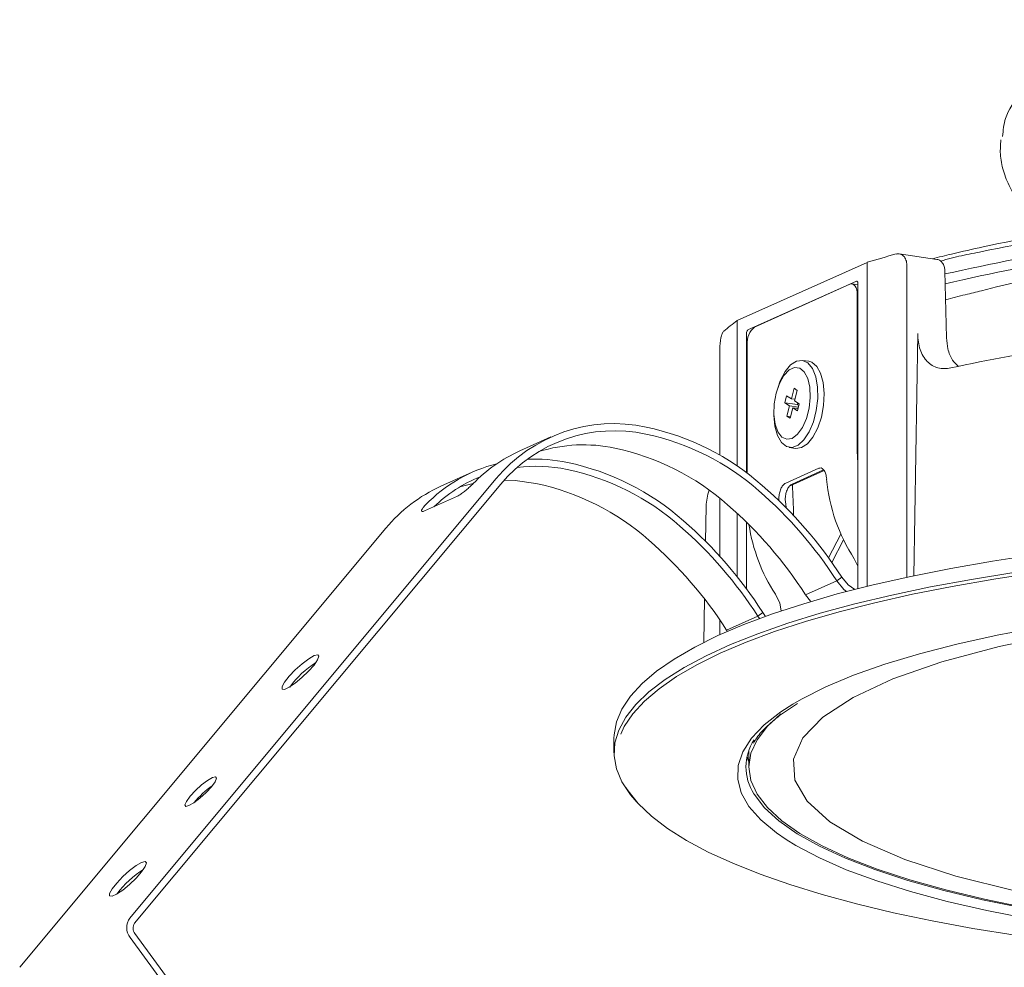
# Model space of a CAD drawing. Units: millimetres. Extents: x 160 to 287, y 84 to 250.
# Drawn here: x 172 to 210, y 143 to 180 of the extents above; entities that cross this region are included whole.
import ezdxf

# ---------------------------------------------------------------- set-up
doc = ezdxf.new("R2010")
doc.units = ezdxf.units.MM

msp = doc.modelspace()

# ---------------------------------------------------------------- linework, layer by layer
at = {"color": 8, "linetype": 'Continuous', "lineweight": 15}
for p, q in [((207.84, 170.662), (206.38, 170.88)), ((200.086, 168.286), (205.135, 170.549)), ((205.135, 157.971), (205.135, 170.549)), ((206.671, 170.431), (206.671, 158.322)), ((208.15, 170.21), (208.213, 167.615)), ((204.718, 169.812), (200.503, 167.923)), ((200.759, 168.038), (204.462, 169.697)), ((204.775, 169.676), (204.546, 169.711)), ((204.775, 157.881), (204.775, 169.728)), ((209.574, 169.447), (210.157, 169.604)), ((204.747, 163.223), (204.747, 169.275)), ((200.086, 168.286), (200.086, 162.639)), ((200.446, 167.787), (200.446, 162.382)), ((206.945, 158.36), (207.099, 167.781)), ((199.408, 163.065), (199.408, 167.176)), ((200.474, 162.361), (200.474, 167.36)), ((202.863, 166.706), (202.616, 166.743)), ((201.659, 165.669), (201.633, 165.584)), ((202.294, 165.657), (202.189, 165.25)), ((202.418, 165.577), (202.294, 165.657)), ((202.313, 165.171), (202.418, 165.577)), ((202.003, 165.37), (201.933, 165.099)), ((201.933, 165.099), (202.119, 164.979)), ((202.426, 165.025), (201.933, 165.099)), ((202.189, 165.25), (202.003, 165.37)), ((202.328, 165.23), (202.189, 165.25)), ((202.499, 165.051), (202.313, 165.171)), ((201.509, 164.758), (201.509, 164.67)), ((202.119, 164.979), (202.014, 164.573)), ((202.467, 164.927), (202.119, 164.979)), ((202.138, 164.493), (202.243, 164.9)), ((202.243, 164.9), (202.429, 164.78)), ((202.452, 164.869), (202.243, 164.9)), ((202.442, 165.088), (202.426, 165.025)), ((202.426, 165.025), (202.483, 164.989)), ((202.429, 164.78), (202.499, 165.051)), ((202.014, 164.573), (202.138, 164.493)), ((202.153, 164.552), (202.014, 164.573)), ((192.857, 163.768), (191.646, 163.225)), ((202.111, 163.363), (202.358, 163.326)), ((203.251, 162.552), (201.97, 161.978)), ((203.46, 162.463), (202.118, 161.862)), ((203.443, 162.491), (202.216, 161.941)), ((176.511, 145.089), (190.723, 162.138)), ((189.795, 162.395), (188.585, 161.853)), ((190.913, 161.935), (176.701, 144.885)), ((189.845, 161.964), (189.323, 161.828)), ((189.227, 161.468), (187.946, 160.894)), ((199.408, 159.139), (199.408, 161.391)), ((198.885, 161.075), (198.861, 159.715)), ((201.957, 161.259), (201.983, 161.027)), ((200.086, 160.806), (200.086, 158.341)), ((172.239, 143.174), (186.45, 160.223)), ((200.446, 160.464), (200.446, 157.872)), ((204.113, 159.994), (203.635, 159.07)), ((204.214, 159.775), (203.759, 158.895)), ((204.775, 158.748), (204.63, 159.036)), ((203.95, 158.182), (204.143, 158.324)), ((202.739, 157.639), (203.95, 158.182)), ((198.82, 157.478), (198.79, 155.789)), ((202.927, 157.396), (202.739, 157.639)), ((199.677, 156.267), (200.888, 156.809)), ((200.888, 156.809), (201.081, 156.951)), ((200.952, 156.716), (200.888, 156.809)), ((201.081, 156.951), (201.19, 156.803)), ((199.408, 156.084), (199.408, 156.672)), ((199.71, 156.218), (199.677, 156.267)), ((195.294, 152.057), (195.294, 151.633)), ((195.305, 152.073), (195.305, 151.507)), ((200.538, 151.588), (200.538, 150.956)), ((176.71, 144.487), (179.402, 140.798)), ((179.22, 140.64), (176.528, 144.329))]:
    msp.add_line(p, q, dxfattribs=at)
at = {"color": 8, "linetype": 'Continuous', "lineweight": 15, "flags": 128}
for points in [[(204.747, 169.275), (204.741, 169.38), (204.725, 169.476), (204.699, 169.559), (204.663, 169.627), (204.62, 169.676), (204.571, 169.704), (204.517, 169.712), (204.462, 169.697)], [(204.718, 169.812), (204.729, 169.815), (204.74, 169.814), (204.75, 169.808), (204.758, 169.798), (204.765, 169.785), (204.771, 169.768), (204.774, 169.749), (204.775, 169.728)], [(201.659, 165.669), (201.761, 165.952), (201.946, 166.306), (202.163, 166.567), (202.394, 166.716), (202.624, 166.742), (202.834, 166.642), (203.009, 166.425), (203.136, 166.106), (203.206, 165.708), (203.214, 165.262), (203.158, 164.801), (203.044, 164.358), (202.879, 163.967), (202.676, 163.656), (202.45, 163.449), (202.217, 163.361), (201.996, 163.398), (201.801, 163.558), (201.649, 163.829), (201.549, 164.191), (201.51, 164.617), (201.509, 164.67)], [(203.355, 164.538), (203.44, 164.995), (203.464, 165.453), (203.425, 165.878), (203.326, 166.24), (203.173, 166.511), (202.979, 166.671), (202.863, 166.706)], [(201.601, 165.47), (201.526, 165.056), (201.512, 164.644), (201.561, 164.27), (201.668, 163.968), (201.824, 163.764), (202.014, 163.677), (202.223, 163.713), (202.431, 163.871), (202.619, 164.136), (202.772, 164.484), (202.876, 164.885), (202.921, 165.302), (202.903, 165.7), (202.824, 166.042), (202.691, 166.298), (202.516, 166.445), (202.314, 166.471), (202.104, 166.372), (201.903, 166.159), (201.73, 165.849), (201.601, 165.47)], [(202.358, 163.326), (202.58, 163.353), (202.811, 163.502), (203.028, 163.763), (203.214, 164.117), (203.355, 164.538)], [(204.775, 162.624), (204.764, 162.751), (204.747, 163.223)], [(192.274, 161.965), (191.476, 162.073), (191.045, 162.088)], [(211.678, 159.198), (209.996, 158.943), (208.378, 158.662), (206.83, 158.356), (205.359, 158.025), (203.971, 157.671), (202.67, 157.295), (201.462, 156.9), (200.351, 156.485), (199.342, 156.054), (198.438, 155.607), (197.644, 155.146), (196.961, 154.674), (196.394, 154.192), (195.943, 153.701), (195.612, 153.204), (195.4, 152.703), (195.309, 152.199), (195.305, 152.073)], [(196.192, 149.592), (195.943, 149.878), (195.612, 150.375), (195.4, 150.877), (195.309, 151.381), (195.339, 151.885), (195.491, 152.388), (195.763, 152.887), (196.154, 153.381), (196.663, 153.868), (197.288, 154.346), (198.027, 154.812), (198.877, 155.266), (199.833, 155.706), (200.894, 156.129), (202.054, 156.534), (203.309, 156.92), (204.654, 157.285), (206.085, 157.627), (207.595, 157.946), (209.178, 158.24), (210.829, 158.508)], [(211.724, 158.501), (210.047, 158.247), (208.434, 157.967), (206.891, 157.662), (205.425, 157.332), (204.041, 156.979), (202.744, 156.605), (201.539, 156.21), (200.432, 155.797), (199.426, 155.367), (198.525, 154.921), (197.733, 154.462), (197.053, 153.991), (196.487, 153.51), (196.038, 153.021), (195.707, 152.526), (195.565, 152.224)], [(204.143, 158.324), (204.393, 158.03), (204.653, 157.85)], [(204.324, 157.765), (204.225, 157.85), (203.95, 158.182)], [(201.799, 157.015), (201.737, 157.309), (201.569, 157.663)], [(211.841, 156.388), (210.178, 156.074), (208.613, 155.727), (207.158, 155.351), (205.819, 154.946), (204.606, 154.515), (203.525, 154.062), (202.583, 153.588), (202.244, 153.392)], [(212.75, 156.146), (210.251, 155.632), (208.033, 155.039), (206.134, 154.375), (204.585, 153.653), (203.414, 152.885), (202.64, 152.083), (202.277, 151.263), (202.331, 150.437), (202.8, 149.62), (203.678, 148.826), (204.949, 148.068), (206.591, 147.36), (208.576, 146.713), (210.87, 146.139)], [(183.666, 155.278), (183.455, 155.157), (183.201, 154.965), (182.937, 154.729), (182.699, 154.48), (182.52, 154.253), (182.424, 154.078), (182.423, 153.978), (182.518, 153.967), (182.696, 154.047), (182.933, 154.206), (183.196, 154.424), (183.451, 154.671), (183.663, 154.913), (183.804, 155.117), (183.853, 155.257), (183.805, 155.313), (183.666, 155.278)], [(202.244, 153.392), (201.786, 153.097), (201.138, 152.591), (200.644, 152.073), (200.306, 151.548), (200.127, 151.017), (200.107, 150.484), (200.247, 149.953), (200.545, 149.425), (201, 148.906), (201.61, 148.397), (201.99, 148.135)], [(201.786, 153.02), (201.259, 152.533), (200.859, 152.013), (200.618, 151.486), (200.538, 150.956), (200.618, 150.426), (200.859, 149.899), (201.259, 149.379), (201.816, 148.868), (202.525, 148.37), (203.383, 147.889), (204.385, 147.426), (205.524, 146.985), (206.793, 146.568), (208.184, 146.178), (209.689, 145.818), (211.299, 145.49)], [(200.473, 151.369), (200.505, 151.25), (200.538, 151.15)], [(179.722, 150.546), (179.529, 150.433), (179.296, 150.255), (179.059, 150.037), (178.853, 149.814), (178.71, 149.619), (178.651, 149.482), (178.687, 149.423), (178.81, 149.452), (179.003, 149.565), (179.235, 149.743), (179.473, 149.961), (179.679, 150.184), (179.822, 150.379), (179.88, 150.517), (179.845, 150.575), (179.722, 150.546)], [(195.771, 150.159), (195.858, 150.022), (196.248, 149.529), (196.756, 149.044), (197.379, 148.568), (198.115, 148.102), (198.962, 147.65), (199.916, 147.212), (200.973, 146.79), (202.13, 146.386), (203.381, 146.001), (204.722, 145.638), (206.148, 145.296), (207.653, 144.978), (209.232, 144.685), (210.878, 144.418)], [(200.737, 149.91), (200.747, 149.894), (201.148, 149.372), (201.707, 148.859), (202.42, 148.359), (203.282, 147.875), (204.288, 147.41), (205.431, 146.967), (206.706, 146.549), (208.104, 146.158), (209.615, 145.796), (211.232, 145.466)], [(201.99, 148.135), (202.37, 147.901), (203.276, 147.423), (204.323, 146.964), (205.504, 146.528), (206.812, 146.116), (208.239, 145.732), (209.777, 145.378), (211.416, 145.055)], [(176.971, 147.246), (176.76, 147.125), (176.506, 146.933), (176.242, 146.697), (176.004, 146.448), (175.825, 146.221), (175.728, 146.046), (175.728, 145.946), (175.823, 145.935), (176.001, 146.015), (176.237, 146.175), (176.501, 146.392), (176.756, 146.639), (176.968, 146.881), (177.108, 147.085), (177.158, 147.225), (177.11, 147.282), (176.971, 147.246)]]:
    msp.add_lwpolyline(points, dxfattribs=at)
at = {"color": 8, "linetype": 'Continuous', "lineweight": 15}
for centre, radius, start, end in [((226.807, 88.245), 84.494, 95.13945, 101.75229), ((226.389, 93.291), 79.643, 95.13708, 102.14489), ((226.814, 87.444), 84.734, 95.16531, 102.72324), ((226.815, 88.545), 83.29, 95.27781, 102.94154), ((215.854, 135.35), 36.796, 105.1131, 106.9364), ((226.405, 97.211), 74.193, 95.64024, 102.65012), ((204.001, 162.846), 6.703, 125.7402, 131.416), ((200.602, 167.801), 0.156, 129.1832, 185.238), ((201.254, 167.431), 0.782, 129.1832, 185.238), ((223.399, 97.593), 70.476, 94.9341, 102.30485), ((195.299, 158.34), 5.947, 77.7831, 140.3108), ((195.331, 158.268), 5.742, 77.7831, 140.3108), ((194.495, 154.441), 9.928, 48.5982, 78.01), ((194.54, 154.431), 9.66, 48.5982, 78.01), ((194.064, 157.855), 5.89, 114.235, 135.827), ((194.125, 157.541), 5.922, 78.1975, 107.0952), ((193.329, 153.888), 9.66, 48.5982, 78.01), ((192.226, 156.52), 6.388, 78.5355, 92.6116), ((192.184, 157.064), 5.841, 104.1316, 135.9041), ((192.265, 156.515), 6.115, 78.4911, 96.7393), ((191.478, 153.058), 9.66, 48.5982, 78.01), ((191.434, 153.069), 9.928, 48.5982, 78.01), ((192.226, 156.98), 5.651, 111.9777, 133.793), ((210.347, 162.745), 6.815, 185.2127, 212.9785), ((191.022, 156.449), 5.928, 114.274, 140.4533), ((190.268, 152.516), 9.66, 48.5982, 78.01), ((200.86, 161.03), 1.975, 160.1549, 178.6948), ((190.367, 149.492), 16.124, 32.6108, 49.0828), ((190.289, 149.46), 16.447, 32.6108, 49.0828), ((189.157, 148.95), 16.124, 32.6108, 49.0828), ((187.227, 148.088), 16.447, 32.6108, 49.0828), ((187.306, 148.12), 16.124, 32.6108, 49.0828), ((207.294, 161.378), 6.825, 188.5226, 212.9767), ((186.095, 147.577), 16.124, 32.6108, 49.0828), ((185.747, 151.835), 3.758, 122.3311, 143.7127), ((202.353, 150.956), 1.925, 146.8108, 212.9362), ((181.735, 147.354), 3.512, 125.1631, 140.8807), ((179.052, 143.803), 3.758, 122.3311, 143.7127), ((177.023, 144.72), 0.631, 144.213, 218.3211), ((176.969, 144.692), 0.331, 144.213, 218.3211)]:
    msp.add_arc(centre, radius, start, end, dxfattribs=at)
msp.add_ellipse((205.948, 1230.439), major_axis=(-27.502, 1538.537), ratio=0.020596, start_param=2.338163, end_param=2.339243, dxfattribs=at)
for points, knots in [([(210.387, 175.437), (210.41, 175.673), (210.468, 176.261), (211.041, 177.12), (212.071, 177.998), (213.364, 178.649), (214.729, 179.115), (216.293, 179.507), (218.432, 179.831), (220.91, 179.999), (222.605, 179.953), (223.302, 179.934)], [0, 0, 0, 0, 0.085912, 0.214449, 0.340239, 0.469729, 0.549454, 0.630185, 0.764219, 0.903038, 1, 1, 1, 1]), ([(210.323, 175.303), (210.308, 175.12), (210.277, 174.725), (210.4, 174.104), (210.658, 173.452), (211.055, 172.787), (211.512, 172.183), (211.897, 171.802), (212.05, 171.649)], [0, 0, 0, 0, 0.150226, 0.324791, 0.499782, 0.67833, 0.87138, 1, 1, 1, 1]), ([(206.671, 170.431), (206.671, 170.505), (206.66, 170.575), (206.617, 170.698), (206.586, 170.751), (206.509, 170.831), (206.463, 170.859), (206.366, 170.887), (206.313, 170.887), (206.26, 170.873)], [0, 0, 0, 0, 0.25, 0.25, 0.5, 0.5, 0.75, 0.75, 1, 1, 1, 1]), ([(209.633, 171.151), (209.225, 171.059), (208.568, 170.911), (207.913, 170.751), (207.665, 170.688)], [0, 0, 0, 0, 1.31978, 2.127912, 2.127912, 2.127912, 2.127912]), ([(209.597, 170.968), (209.33, 170.918), (208.787, 170.817), (208.254, 170.673), (207.984, 170.598)], [0, 0, 0, 0, 0.857926, 1.742543, 1.742543, 1.742543, 1.742543]), ([(208.15, 170.21), (208.146, 170.258), (208.136, 170.366), (208.075, 170.509), (207.976, 170.613), (207.891, 170.664), (207.843, 170.661), (207.84, 170.661)], [0, 0, 0, 0, 0.20625, 0.46011, 0.718772, 0.986983, 1, 1, 1, 1]), ([(209.574, 169.447), (209.364, 169.391), (208.896, 169.287), (208.43, 169.166), (208.177, 169.093)], [0, 0, 0, 0, 0.68378, 1.516227, 1.516227, 1.516227, 1.516227]), ([(199.567, 167.872), (199.546, 167.853), (199.525, 167.821), (199.487, 167.732), (199.469, 167.676), (199.426, 167.483), (199.408, 167.323), (199.408, 167.176)], [0, 0, 0, 0, 0.25, 0.25, 0.5, 0.5, 1, 1, 1, 1]), ([(208.379, 166.45), (208.292, 166.43), (208.207, 166.421), (208.041, 166.422), (207.959, 166.432), (207.802, 166.474), (207.728, 166.505), (207.589, 166.587), (207.523, 166.638), (207.404, 166.759), (207.352, 166.828), (207.259, 166.984), (207.22, 167.071), (207.126, 167.347), (207.095, 167.559), (207.099, 167.781)], [0, 0, 0, 0, 0.125, 0.125, 0.25, 0.25, 0.375, 0.375, 0.5, 0.5, 0.625, 0.625, 0.75, 0.75, 1, 1, 1, 1]), ([(208.213, 167.615), (208.226, 167.472), (208.254, 167.153), (208.412, 166.754), (208.595, 166.583), (208.674, 166.508)], [0, 0, 0, 0, 0.313893, 0.703153, 1, 1, 1, 1]), ([(203.251, 162.552), (203.283, 162.561), (203.347, 162.577), (203.433, 162.52), (203.502, 162.409), (203.544, 162.269), (203.556, 162.167), (203.561, 162.126)], [0, 0, 0, 0, 0.214466, 0.428934, 0.643309, 0.85732, 1, 1, 1, 1]), ([(189.84, 161.959), (189.799, 161.918), (189.716, 161.836), (189.57, 161.705), (189.425, 161.589), (189.307, 161.508), (189.25, 161.479), (189.227, 161.468)], [0, 0, 0, 0, 0.21455, 0.429115, 0.643415, 0.857832, 1, 1, 1, 1]), ([(201.709, 161.296), (201.707, 161.36), (201.704, 161.487), (201.746, 161.675), (201.815, 161.832), (201.895, 161.935), (201.948, 161.965), (201.97, 161.978)], [0, 0, 0, 0, 0.2144, 0.428829, 0.642715, 0.856841, 1, 1, 1, 1]), ([(202.216, 161.941), (202.184, 161.92), (202.12, 161.88), (202.036, 161.746), (201.975, 161.578), (201.95, 161.406), (201.955, 161.301), (201.957, 161.259)], [0, 0, 0, 0, 0.214442, 0.428886, 0.643226, 0.857165, 1, 1, 1, 1]), ([(187.946, 160.894), (187.917, 160.883), (187.86, 160.863), (187.829, 160.889), (187.847, 160.954), (187.905, 161.04), (187.965, 161.104), (187.988, 161.129)], [0, 0, 0, 0, 0.214583, 0.429167, 0.643705, 0.858065, 1, 1, 1, 1]), ([(200.723, 151.875), (200.762, 151.946), (200.884, 152.167), (201.245, 152.547), (201.764, 152.992), (202.217, 153.277), (202.433, 153.413)], [0, 0, 0, 0, 0.1425761, 0.4402418, 0.7331687, 1, 1, 1, 1])]:
    msp.add_open_spline(points, degree=3, knots=knots, dxfattribs=at)

doc.saveas('drawing.dxf')
